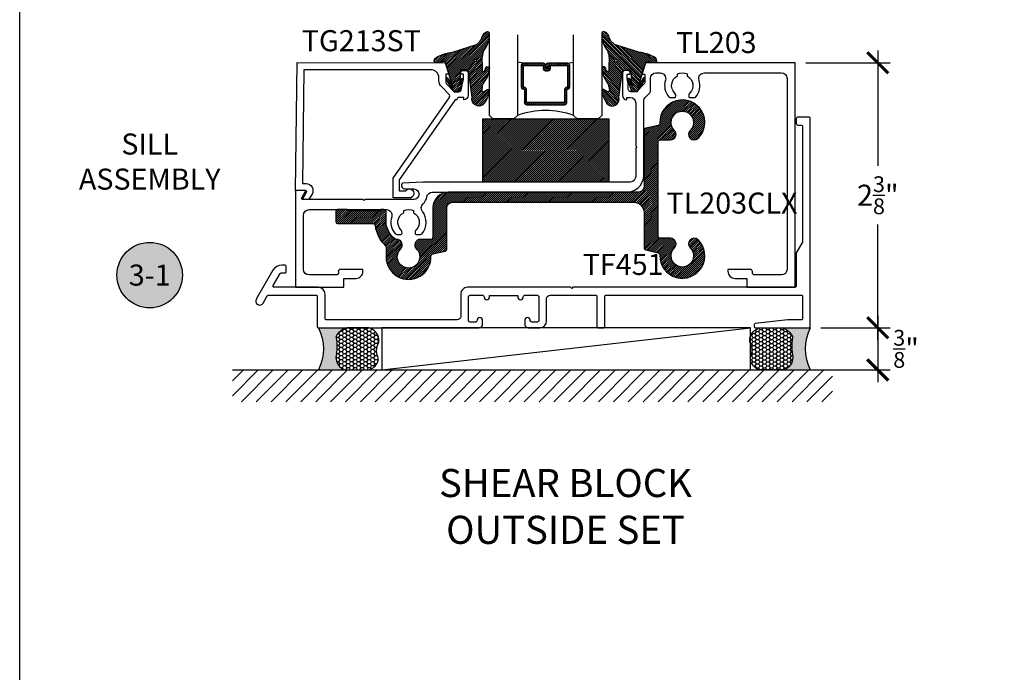
# Model space of a CAD drawing. Units: inches. Extents: x 0 to 184, y -1 to 43.
# Drawn here: x 0 to 9, y 25 to 31 of the extents above; entities that cross this region are included whole.
import ezdxf
from ezdxf.entities.mleader import LeaderData, LeaderLine
from ezdxf.enums import TextEntityAlignment as Align
from ezdxf.math import Vec2, Vec3

# ---------------------------------------------------------------- set-up
doc = ezdxf.new("R2010")
doc.units = ezdxf.units.IN
doc.header["$LTSCALE"] = 0.5
doc.header["$MEASUREMENT"] = 0
for name, color, linetype in [('Arcadia-Dim', 4, 'Continuous'), ('Arcadia-Profile', 6, 'Continuous'), ('Arcadia-Shade', 8, 'Continuous'), ('Arcadia-Symb', 7, 'Continuous'), ('Arcadia-Symb-Text', 3, 'Continuous'), ('Arcadia-Text', 3, 'Continuous'), ('Arcadia-Title', 1, 'Continuous')]:
    doc.layers.add(name, color=color, linetype=linetype)
doc.layers.add('Arcadia-mview', color=6, linetype='Continuous', plot=False)
doc.styles.get("Standard").update_dxf_attribs({"font": 'ARIALN.TTF'})
doc.dimstyles.new('Arcadia-2', dxfattribs={"dimscale": 2, "dimtxt": 0.0938, "dimasz": 0.0938, "dimexe": 0.0546, "dimexo": 0.0469, "dimgap": 0.0469, "dimtad": 0, "dimtih": 1, "dimdec": 4, "dimzin": 3, "dimdsep": 46, "dimlunit": 4, "dimtxsty": 'Standard', "dimblk": 'ARCHTICK', "dimcen": 0.0469, "dimdle": 0.0546, "dimclrd": 256, "dimclre": 256, "dimclrt": 256, "dimadec": 0, "dimazin": 0, "dimtfac": 0.75, "dimtdec": 4, "dimtix": 1, "dimtmove": 2, "dimatfit": 3, "dimfxl": 1, "dimtolj": 1, "dimtzin": 3, "dimlwd": -3, "dimlwe": -3, "dimarcsym": 0})

# ---------------------------------------------------------------- blocks, each defined once
blk = doc.blocks.new('_ArchTick')
at = {"color": 0, "linetype": 'ByBlock', "lineweight": -3, "const_width": 0.15}
blk.add_lwpolyline([(-0.5, -0.5), (0.5, 0.5)], dxfattribs=at)
blk = doc.blocks.new('*D58')
at = {"layer": 'Arcadia-Dim', "lineweight": -3}
for p, q in [((7.644123760296658, 30.7558988059567), (7.644123760296658, 29.72755370329836)), ((7.001798905777819, 30.6466988059567), (7.753323760296657, 30.6466988059567)), ((7.644123760296658, 28.17724184165688), (7.644123760296658, 29.20570322580859)), ((7.136803443177926, 28.28644184165688), (7.753323760296658, 28.28644184165688))]:
    blk.add_line(p, q, dxfattribs=at)
at = {"layer": 'Defpoints', "color": 0, "lineweight": -3}
for p in [(6.907998905777819, 30.6466988059567), (7.043003443177926, 28.28644184165688), (7.644123760296658, 28.28644184165688)]:
    blk.add_point(p, dxfattribs=at)
at = {"layer": 'Arcadia-Dim', "lineweight": -3, "xscale": 0.1876, "yscale": 0.1876, "zscale": 0.1876}
for p, rotation in [((7.644123760296658, 30.6466988059567), 90), ((7.644123760296658, 28.28644184165688), 270)]:
    blk.add_blockref('_ArchTick', p, dxfattribs=dict(at, rotation=rotation))
at = {"layer": 'Arcadia-Dim', "lineweight": -3, "insert": (7.64412376029665, 29.46662846455346), "char_height": 0.1876, "attachment_point": 5}
blk.add_mtext('\\A1;2{\\H0.75x;\\S3/8;}"', dxfattribs=at)
blk = doc.blocks.new('*D59')
at = {"layer": 'Arcadia-Dim', "lineweight": -3}
for p, q in [((7.644122925319131, 28.39564184165688), (7.644122925319131, 27.80224184165688)), ((7.136628061562236, 28.28644184165688), (7.753322925319131, 28.28644184165688)), ((7.136628061562236, 27.91144184165688), (7.753322925319131, 27.91144184165688))]:
    blk.add_line(p, q, dxfattribs=at)
at = {"layer": 'Defpoints', "color": 0, "lineweight": -3}
for p in [(7.042828061562236, 28.28644184165688), (7.042828061562236, 27.91144184165688), (7.644122925319131, 27.91144184165688)]:
    blk.add_point(p, dxfattribs=at)
at = {"layer": 'Arcadia-Dim', "lineweight": -3, "xscale": 0.1876, "yscale": 0.1876, "zscale": 0.1876}
for p, rotation in [((7.644122925319131, 28.28644184165688), 90), ((7.644122925319131, 27.91144184165688), 270)]:
    blk.add_blockref('_ArchTick', p, dxfattribs=dict(at, rotation=rotation))
at = {"layer": 'Arcadia-Dim', "lineweight": -3, "insert": (7.896003035415304, 28.09894184165687), "char_height": 0.1876, "attachment_point": 5}
blk.add_mtext('\\A1;{\\H0.75x;\\S3/8;}"', dxfattribs=at)
blk = doc.blocks.new('VTL-TG')
at = {"layer": 'Arcadia-Shade', "lineweight": -3}
h = blk.add_hatch(dxfattribs=at)
h.set_pattern_fill('ANSI31', color=256, scale=0.1, angle=-90.00000000000001, style=0)
h.set_pattern_definition([(315, (0.1151698206901415, -0.2306933476544941), (0.0088388347648318, 0.0088388347648318), [])])
edge = h.paths.add_edge_path()
edge.add_arc((-0.2923274732261774, -0.104363404294323), 0.3749999924999913, 5.900036003472746, 28.33572775322559)
edge.add_arc((0.0035061222153892, 0.0578090928589624), 0.0377115267762055, 24.79707676213061, 114.6484952641618)
edge.add_line((-0.012221478411675, 0.0920844751370353), (0, 0))
edge.add_line((0, 0), (-0.2308358352395743, -0.0709212707546243))
edge.add_line((-0.2308358352395743, -0.0709212707546243), (-0.1481243601467454, -0.0255531237843858))
edge.add_arc((-0.1537214807516741, -0.0172662524245847), 0.0099999998000005, 304.0358879206306, 484.0358879206305)
edge.add_line((-0.1593186013566028, -0.0089793810647835), (-0.2669589799935891, -0.0774856572401744))
edge.add_line((-0.2669589799935891, -0.0774856572401744), (-0.2694403582127904, -0.1302442589252448))
edge.add_line((-0.2694403582127904, -0.1302442589252448), (-0.1655987389315179, -0.1618025646859842))
edge.add_arc((-0.1607214806116684, -0.1530725963423155), 0.0099999998, 240.8087829647301, 420.80878296473)
edge.add_line((-0.1558442222918188, -0.1443426279986468), (-0.2118154999193251, -0.1296407060281979))
edge.add_line((-0.2118154999193251, -0.1296407060281979), (-0.0857214821116692, -0.1369657515246025))
edge.add_arc((-0.0857214821116715, -0.1469657513245957), 0.0099999997999932, 8.697043085703626e-12, 89.99999999998681, ccw=False)
edge.add_line((-0.0757214823116783, -0.1469657513245941), (-0.0757214823116721, -0.1871705995618403))
edge.add_arc((-0.1007214818116773, -0.1871705995618442), 0.0249999995000052, -89.99999999999483, 8.810729923425242e-12, ccw=False)
edge.add_line((-0.1007214818116751, -0.2121705990618494), (-0.3187214774516747, -0.2417262781435595))
edge.add_arc((-0.335654242412748, -0.3016192885523247), 0.0622405914580783, 74.21350685869737, 232.7827007054164)
edge.add_arc((-0.2018809138340821, -0.0813021351422396), 0.3197200125102316, 237.5778487961123, 258.0066151967483)
edge.add_arc((-0.2627214785716682, -0.3834283136361063), 0.0119999997600002, 242.19883198823, 385.4218481565727)
edge.add_line((-0.251883418812341, -0.3782769589702676), (-0.2694291492714885, -0.3485177464925536))
edge.add_arc((-0.2558815745723324, -0.3420785531602569), 0.014999999699997, 89.99999999996987, 205.4218481565719, ccw=False)
edge.add_line((-0.2558815745723245, -0.32707855346026), (-0.2223247756039654, -0.3308966925185359))
edge.add_spline(control_points=[(-0.2223247756039655, -0.3308966925185359), (-0.2169634362473459, -0.3320210251637558), (-0.2060788156691882, -0.3343036514690178), (-0.1946665575581336, -0.3441097214655672), (-0.1840836120993017, -0.3476291389559014), (-0.1797845967212609, -0.3509667751226133), (-0.1784071848953488, -0.3520361594170041)], knot_values=[0, 0, 0, 0, 0.0161826350470629, 0.0328540744626805, 0.0439031438445063, 0.049112310167145, 0.049112310167145, 0.049112310167145, 0.049112310167145], degree=3, periodic=0)
edge.add_spline(control_points=[(-0.1784071848953488, -0.3520361594170041), (-0.1775061583699725, -0.3530500299003194), (-0.175319399670719, -0.3555106567929409), (-0.1680213307330359, -0.3585675795560665), (-0.1585547351231258, -0.3686109981850389), (-0.140220168955785, -0.3735188755963557), (-0.1235493804579699, -0.3813682920538626), (-0.1079794261353716, -0.3868543830886812), (-0.093763004473232, -0.389503683452269), (-0.0809578704075934, -0.3935900060106476), (-0.0695821468429502, -0.3937940371141609), (-0.0619124897488455, -0.3958452123723515), (-0.0567408168381314, -0.3941088684919955), (-0.0527014671253233, -0.3935364869071375), (-0.0495856718076597, -0.3899093251251507), (-0.0473846675077273, -0.38480525434265), (-0.0480016114355613, -0.378777735855004), (-0.0484766250450577, -0.3722318824703501), (-0.0511989817646762, -0.3658614879897454), (-0.059346849015517, -0.3595498389395788), (-0.0721480983329936, -0.3592887870226689), (-0.0840839506478131, -0.3550008925644135), (-0.089207470499487, -0.3500856763572569), (-0.090819952881816, -0.3485387516319065)], knot_values=[0, 0, 0, 0, 0.0040272999548208, 0.0097741109308957, 0.0232275682691745, 0.0443369731125743, 0.064998822872509, 0.0788248481284042, 0.0936217451027797, 0.1084182932837858, 0.1186833940508138, 0.1278809307950865, 0.1311193876515022, 0.134931407420087, 0.1397425477770804, 0.1445521896321793, 0.1513529462243924, 0.1574198668647111, 0.164326681046799, 0.1713980586650079, 0.1869831792333736, 0.2015016848045828, 0.2081694673776034, 0.2081694673776034, 0.2081694673776034, 0.2081694673776034], degree=3, periodic=0)
edge.add_arc((-0.0773443890648134, -0.3445531253301599), 0.0140526167386381, 80.49701126206958, 196.4764753952485, ccw=False)
edge.add_line((-0.0750243153411532, -0.3306933527808056), (-0.0153827960218536, -0.3306933527808056))
edge.add_arc((0.0149622247702651, -0.5486493753559273), 0.2200582833333957, 67.05907318390189, 97.926079255518, ccw=False)
edge.add_spline(control_points=[(0.1007369518958682, -0.3459961142171792), (0.1120647515419373, -0.354054821303246), (0.1400021894244294, -0.3739297869333379), (0.1869152983147012, -0.3920398048133158), (0.2270816371722654, -0.3956811519999916), (0.2728235450467547, -0.3922928145757798), (0.2580353028647302, -0.3552576090148668), (0.2327745686973064, -0.3301675784507745), (0.183864217133236, -0.3242707726322072), (0.1612040137623465, -0.2950555313590374), (0.1500761505742076, -0.2807086518286468)], knot_values=[0, 0, 0, 0, 0.0418775186723554, 0.1032813620593853, 0.1430736775611777, 0.1751552553149799, 0.2052026810565731, 0.2310444719205224, 0.2856884274486528, 0.3384158402321654, 0.3384158402321654, 0.3384158402321654, 0.3384158402321654], degree=3, periodic=0)
edge.add_line((0.1500761505742076, -0.2807086518286468), (0.0806860515101528, -0.0658159693761243))
h.paths.add_polyline_path([(0.0183891943982493, -0.2690625019481914, -1), (-0.0054282572688713, -0.2690625019481914, -1)], flags=16)
at = {"layer": 'Arcadia-Profile'}
for points in [[(-0.2223247756039655, -0.3308966925185359), (-0.2223247756039655, -0.3308966925185359), (-0.2558815745723244, -0.32707855346026, 0.5510158763117275), (-0.2694291492714882, -0.3485177464925542), (-0.2518834188123407, -0.3782769589702681, -0.7213754227006982), (-0.2683183345357563, -0.3940431710330409, -0.0893741406458745), (-0.3732998158145367, -0.3511844177088392, -0.8285161944652658), (-0.3187214774516747, -0.2417262781435595), (-0.1007214818116751, -0.2121705990618494, 0.4142135623730228), (-0.0757214823116721, -0.1871705995618481), (-0.0757214823116783, -0.1469657513246005, 0.4142135623731717), (-0.0857214821116693, -0.1369657515246025), (-0.2118154999193251, -0.1296407060281979), (-0.1558442222918188, -0.1443426279986468, -0.9999999999997953), (-0.1655987389315179, -0.1618025646859842), (-0.2694403582127904, -0.1302442589252448), (-0.2669589799935891, -0.0774856572401744), (-0.1593186013566026, -0.0089793810647834, -1), (-0.1481243601467453, -0.0255531237843858), (-0.2308358352395743, -0.0709212707546243), (0, 0), (-0.012221478411675, 0.0920844751370353, -0.4134542248371666), (0.0377406039048144, 0.0736255246704956, -0.0982080915500936), (0.0806860515101527, -0.0658159693761237), (0.1500761505742076, -0.2807086518286468)], [(-0.2223247756039655, -0.3308966925185359), (-0.2223247756039655, -0.3308966925185359), (-0.2558815745723244, -0.32707855346026, 0.5510158763117275), (-0.2694291492714882, -0.3485177464925542), (-0.2518834188123407, -0.3782769589702681, -0.7213754227006982), (-0.2683183345357563, -0.3940431710330409, -0.0893741406458745), (-0.3732998158145367, -0.3511844177088392, -0.8285161944652658), (-0.3187214774516747, -0.2417262781435595), (-0.1007214818116751, -0.2121705990618494, 0.4142135623730228), (-0.0757214823116721, -0.1871705995618481), (-0.0757214823116783, -0.1469657513246005, 0.4142135623731717), (-0.0857214821116693, -0.1369657515246025), (-0.2118154999193251, -0.1296407060281979), (-0.1558442222918188, -0.1443426279986468, -0.9999999999997953), (-0.1655987389315179, -0.1618025646859842), (-0.2694403582127904, -0.1302442589252448), (-0.2669589799935891, -0.0774856572401744), (-0.1593186013566026, -0.0089793810647834, -1), (-0.1481243601467453, -0.0255531237843858), (-0.2308358352395743, -0.0709212707546243), (0, 0), (-0.012221478411675, 0.0920844751370353, -0.4134542248371666), (0.0377406039048144, 0.0736255246704956, -0.0982080915500936), (0.0806860515101527, -0.0658159693761237), (0.1500761505742076, -0.2807086518286468)], [(0.1007369518958622, -0.3459961142171772, 0.1355030302140701), (-0.0153827960218537, -0.3306933527808056), (-0.0750243153411532, -0.3306933527808056, 0.5541919208630475), (-0.0908199528818075, -0.3485387516319061)], [(0.1007369518958622, -0.3459961142171772, 0.1355030302140701), (-0.0153827960218537, -0.3306933527808056), (-0.0750243153411532, -0.3306933527808056, 0.5541919208630475), (-0.0908199528818075, -0.3485387516319061)]]:
    blk.add_lwpolyline(points, format="xyb", dxfattribs=at)
blk.add_circle((0.006480468564689, -0.2690625019481914), 0.0119087258335603, dxfattribs=at)
blk.add_circle((0.006480468564689, -0.2690625019481914), 0.0119087258335603, dxfattribs=at)
for points, knots in [([(-0.2223247756039655, -0.3308966925185359), (-0.2169634362473459, -0.3320210251637558), (-0.2060788156691882, -0.3343036514690178), (-0.1946665575581336, -0.3441097214655672), (-0.1840836120993017, -0.3476291389559014), (-0.1797845967212609, -0.3509667751226133), (-0.1784071848953488, -0.3520361594170041)], [0, 0, 0, 0, 0.0161826350470629, 0.0328540744626805, 0.0439031438445063, 0.049112310167145, 0.049112310167145, 0.049112310167145, 0.049112310167145]), ([(-0.090819952881816, -0.3485387516319065), (-0.089207470499487, -0.3500856763572569), (-0.0840839506478131, -0.3550008925644137), (-0.0721480983329936, -0.3592887870226689), (-0.059346849015517, -0.3595498389395787), (-0.0511989817646762, -0.3658614879897456), (-0.0484766250450577, -0.37223188247035), (-0.0480016114355613, -0.378777735855004), (-0.0473846675077273, -0.3848052543426501), (-0.0495856718076597, -0.3899093251251506), (-0.0527014671253233, -0.3935364869071376), (-0.0567408168381314, -0.3941088684919956), (-0.0619124897488455, -0.3958452123723515), (-0.0695821468429501, -0.3937940371141608), (-0.0809578704075934, -0.3935900060106476), (-0.093763004473232, -0.3895036834522689), (-0.1079794261353716, -0.3868543830886812), (-0.1235493804579699, -0.3813682920538625), (-0.140220168955785, -0.3735188755963558), (-0.1585547351231258, -0.3686109981850388), (-0.1680213307330359, -0.3585675795560665), (-0.175319399670719, -0.3555106567929408), (-0.1775061583699725, -0.3530500299003194), (-0.1784071848953488, -0.3520361594170041)], [0, 0, 0, 0, 0.0066677825730205, 0.0211862881442298, 0.0367714087125955, 0.0438427863308044, 0.0507496005128923, 0.056816521153211, 0.0636172777454241, 0.068426919600523, 0.0732380599575163, 0.0770500797261011, 0.0802885365825169, 0.0894860733267896, 0.0997511740938176, 0.1145477222748237, 0.1293446192491992, 0.1431706445050944, 0.1638324942650291, 0.1849418991084289, 0.1983953564467078, 0.2041421674227827, 0.2081694673776035, 0.2081694673776035, 0.2081694673776035, 0.2081694673776035]), ([(0.1500761505742076, -0.2807086518286468), (0.1612040137623465, -0.2950555313590374), (0.183864217133236, -0.3242707726322072), (0.2327745686973063, -0.3301675784507744), (0.2580353028647302, -0.3552576090148669), (0.2728235450467546, -0.3922928145757796), (0.2270816371722655, -0.3956811519999918), (0.1869152983147012, -0.3920398048133158), (0.1400021894244295, -0.3739297869333378), (0.1120647515419373, -0.354054821303246), (0.1007369518958682, -0.3459961142171792)], [0, 0, 0, 0, 0.0527274127835126, 0.107371368311643, 0.1332131591755923, 0.1632605849171855, 0.1953421626709877, 0.2351344781727801, 0.2965383215598101, 0.3384158402321654, 0.3384158402321654, 0.3384158402321654, 0.3384158402321654])]:
    blk.add_open_spline(points, degree=3, knots=knots, dxfattribs=at)
blk = doc.blocks.new('*U165')
at = {"layer": 'Arcadia-Shade', "lineweight": -3}
h = blk.add_hatch(dxfattribs=at)
h.set_pattern_fill('ANSI31', color=256, scale=0.1, style=0)
h.set_pattern_definition([(45, (-12.49009116438055, -10.79353366436353), (-0.0088388347648318, 0.0088388347648318), [])])
edge = h.paths.add_edge_path()
edge.add_line((0.4990116755820751, 0.4285564927512802), (0.5229934129158452, 0.4285564927512838))
edge.add_arc((0.5229934129158464, 0.4482414927513224), 0.0196850000000387, 269.9999999999964, 359.9999999999984)
edge.add_line((0.5426784129158851, 0.4482414927513219), (0.5426784129158851, 0.4732180318310384))
edge.add_line((0.5426784129158851, 0.4732180318310384), (0.5229934129158452, 0.4732180318310384))
edge.add_line((0.5229934129158452, 0.4732180318310384), (0.5229934129158452, 0.4482414927513219))
edge.add_line((0.5229934129158452, 0.4482414927513219), (0.4990116755820751, 0.4482414927513219))
edge.add_line((0.4990116755820751, 0.4482414927513219), (0.4990116755820751, 0.4763228331426533))
edge.add_arc((0.47932667558206, 0.476322833142687), 0.0196850000000151, 359.9999999999018, 449.9999999999017)
edge.add_line((0.4793266755820938, 0.4960078331427021), (0.3036411249999347, 0.4960078331426985))
edge.add_arc((0.3036411249999347, 0.4763228331426604), 0.0196850000000382, 90, 180)
edge.add_line((0.2839561249998965, 0.4763228331426604), (0.2839561249998965, 0.2858323436881278))
edge.add_arc((0.3036411249999145, 0.2858323436881261), 0.019685000000018, 179.999999999995, 245.4529343159603)
edge.add_line((0.2954631769583571, 0.2679264678137017), (0.3114070047096007, 0.2606446238063391))
edge.add_line((0.3114070047096007, 0.2606446238063391), (0.3114070047096007, 0.1457257251104203))
edge.add_arc((0.3310920047095802, 0.145725725110422), 0.0196849999999795, 180.0000000000052, 270.0000000000052)
edge.add_line((0.331092004709582, 0.1260407251104425), (0.668905995290265, 0.126040725110439))
edge.add_arc((0.668905995290266, 0.1457257251104211), 0.0196849999999822, 269.9999999999974, 359.9999999999974)
edge.add_line((0.6885909952902481, 0.1457257251104203), (0.6885909952902481, 0.2606446238063391))
edge.add_line((0.6885909952902481, 0.2606446238063391), (0.7045348230414366, 0.2679264678137088))
edge.add_arc((0.6963568749998893, 0.2858323436881248), 0.0196850000000061, 294.547065684023, 359.9999999999882)
edge.add_line((0.7160418749998954, 0.2858323436881207), (0.7160418749998936, 0.4763228331426604))
edge.add_arc((0.696356874999912, 0.47632283314266), 0.0196849999999816, 9.694e-13, 89.99999999999903)
edge.add_line((0.6963568749999123, 0.4960078331426417), (0.5206721869999261, 0.4960078331426985))
edge.add_arc((0.5206721869999243, 0.4763228331426586), 0.0196850000000399, 89.99999999999484, 179.9999999999948)
edge.add_line((0.5009871869998844, 0.4763228331426604), (0.5009871869998844, 0.4521573060815705))
edge.add_line((0.5009871869998844, 0.4521573060815705), (0.5206721869999261, 0.4521573060815705))
edge.add_line((0.5206721869999261, 0.4521573060815705), (0.5206721869999261, 0.4763228331426604))
edge.add_line((0.5206721869999261, 0.4763228331426604), (0.6963568749999123, 0.4763228331426604))
edge.add_line((0.6963568749999123, 0.4763228331426604), (0.6963568749999123, 0.2858323436881207))
edge.add_line((0.6963568749999123, 0.2858323436881207), (0.6804130472487256, 0.2785504996807049))
edge.add_arc((0.6885909952902385, 0.260644623806309), 0.0196849999999735, 114.5470656839565, 179.9999999999124)
edge.add_line((0.668905995290265, 0.2606446238063391), (0.668905995290265, 0.1457257251104203))
edge.add_line((0.668905995290265, 0.1457257251104203), (0.331092004709582, 0.1457257251104203))
edge.add_line((0.331092004709582, 0.1457257251104203), (0.331092004709582, 0.2606446238063391))
edge.add_arc((0.311407004709616, 0.2606446238063067), 0.019684999999966, 9.43583e-11, 65.45293431605755)
edge.add_line((0.3195849527511214, 0.2785504996806978), (0.3036411249999347, 0.2858323436881207))
edge.add_line((0.3036411249999347, 0.2858323436881207), (0.3036411249999347, 0.4763228331426604))
edge.add_line((0.3036411249999347, 0.4763228331426604), (0.4793266755820938, 0.4763228331426604))
edge.add_line((0.4793266755820938, 0.4763228331426604), (0.4793266755820938, 0.4482414927513219))
edge.add_arc((0.4990116755821053, 0.4482414927512917), 0.0196850000000115, 179.9999999999121, 269.9999999999121)
at = {"layer": 'Arcadia-Profile'}
for p, q in [((0, 0.03125), (1.8e-15, 0.75)), ((0.25, 0.75), (0.25, 0.03125)), ((0.75, 0.03125), (0.75, 0.75)), ((1, 0.75), (1, 0.03125)), ((0.3036416249999334, 0.4960078331427021), (0.2499999999999218, 0.5053829846366896)), ((0.6963568749999123, 0.4960078331427021), (0.7499984999999257, 0.5053829846366896)), ((0.7080088700575029, 0.2699663348586228), (0.7122228838293801, 0.2741803486304981)), ((0.03125, 0), (0, 0.03125)), ((0.03125, 0), (0, 0.03125)), ((0.03125, 0), (0, 0.03125)), ((0.03125, 0), (0, 0.03125)), ((0.03125, 0), (0, 0.03125)), ((0.21875, 0), (0.03125, 0)), ((0.21875, 0), (0.03125, 0)), ((0.25, 0.03125), (0.21875, 0)), ((0.25, 0.03125), (0.21875, 0)), ((0.78125, 0), (0.75, 0.03125)), ((0.96875, 0), (0.78125, 0)), ((1, 0.03125), (0.96875, 0))]:
    blk.add_line(p, q, dxfattribs=at)
blk.add_lwpolyline([(0.4990116755820751, 0.4285564927512802), (0.5229934129158452, 0.4285564927512838, 0.4142135623731049), (0.5426784129158851, 0.4482414927513219), (0.5426784129158851, 0.4732180318310384), (0.5229934129158452, 0.4732180318310384), (0.5229934129158452, 0.4482414927513219), (0.4990116755820751, 0.4482414927513219), (0.4990116755820751, 0.4763228331426533, 0.4142135623730951), (0.4793266755820938, 0.4960078331427021), (0.3036411249999347, 0.4960078331426985, 0.4142135623730951), (0.2839561249998965, 0.4763228331426604), (0.2839561249998965, 0.2858323436881278, 0.2936188569408289), (0.2954631769583571, 0.2679264678137017), (0.3114070047096007, 0.2606446238063391), (0.3114070047096007, 0.1457257251104203, 0.4142135623730951), (0.331092004709582, 0.1260407251104425), (0.668905995290265, 0.126040725110439, 0.4142135623730951), (0.6885909952902481, 0.1457257251104203), (0.6885909952902481, 0.2606446238063391), (0.7045348230414366, 0.2679264678137088, 0.2936188569408282), (0.7160418749998954, 0.2858323436881207), (0.7160418749998936, 0.4763228331426604, 0.4142135623730852), (0.6963568749999123, 0.4960078331426417), (0.5206721869999261, 0.4960078331426985, 0.4142135623730951), (0.5009871869998844, 0.4763228331426604), (0.5009871869998844, 0.4521573060815705), (0.5206721869999261, 0.4521573060815705), (0.5206721869999261, 0.4763228331426604), (0.6963568749999123, 0.4763228331426604), (0.6963568749999123, 0.2858323436881207), (0.6804130472487256, 0.2785504996807049, 0.2936188569407848), (0.668905995290265, 0.2606446238063391), (0.668905995290265, 0.1457257251104203), (0.331092004709582, 0.1457257251104203), (0.331092004709582, 0.2606446238063391, 0.2936188569408189), (0.3195849527511214, 0.2785504996806978), (0.3036411249999347, 0.2858323436881207), (0.3036411249999347, 0.4763228331426604), (0.4793266755820938, 0.4763228331426604), (0.4793266755820938, 0.4482414927513219, 0.4142135623730946)], format="xyb", close=True, dxfattribs=at)
blk.add_arc((0.4999992499998971, -0.6625220109668888), 0.7374409998105559, 70.18348207574029, 109.8165179242613, dxfattribs=at)
blk = doc.blocks.new('Keynote')
at = {"layer": 'Arcadia-Symb', "lineweight": -3}
h = blk.add_hatch(color=8, dxfattribs=at)
h.dxf.hatch_style = 1
edge = h.paths.add_edge_path()
edge.add_arc((0, 0), 0.1458, 0, 360)
at = {"layer": 'Defpoints', "lineweight": -3}
blk.add_circle((0, 0), 0.1458, dxfattribs=at)
at = {"layer": 'Arcadia-Symb-Text'}
blk.add_attdef('KEYNOTE_BUBBLE', text='', height=0.09375, dxfattribs=at).set_placement((0, 0), align=Align.MIDDLE_CENTER)
blk = doc.blocks.new('*U194')
at = {"layer": 'Arcadia-Profile'}
h = blk.add_hatch(color=256, dxfattribs=at)
edge = h.paths.add_edge_path()
edge.add_line((-2e-16, 0.3750000000000013), (-0.2561978488290509, 0.3750000000000013))
edge.add_arc((-0.29687777996701, 0.2172425456151554), 0.1629179892196556, 35.125767951114085, 75.54049043261011, ccw=False)
edge.add_arc((-0.1891877120709747, 0.2930007706583726), 0.0312499999999845, -9.589877105315225, 35.125767951116984, ccw=False)
edge.add_arc((0.3231379503014351, 0.2064404742972084), 0.4883366330377227, 170.4101228946807, 190.9855794753516)
edge.add_arc((-0.2710315728123671, 0.1106123631241158), 0.1148149856163851, -74.4499340415818, 1.3823096407654134, ccw=False)
edge.add_line((-0.2402519359356223, 3.382e-13), (-4.479e-13, 3.382e-13))
edge.add_arc((0.3731777901716714, 0.1874999999997242), 0.4176337068263482, 153.3231490947053, 206.6768509051579, ccw=False)
at = {"layer": 'Arcadia-Shade', "lineweight": -3}
h = blk.add_hatch(dxfattribs=at)
h.set_pattern_fill('HONEY', color=256, scale=0.1666666666666666)
h.set_pattern_definition([(0, (0, 0), (0.03125, 0.0180421959121758), [0.0208333333333333, -0.0416666666666667]), (119.9999999999999, (0, 0), (-0.03125, 0.0180421959121758), [0.0208333333333333, -0.0416666666666667]), (60, (0, 0), (0, 0.0360843918243516), [-0.0416666666666667, 0.0208333333333333])])
h.paths.add_polyline_path([(-0.1583744156327502, 0.2877946912689347, 0.1976228614784518), (-0.1636286172469866, 0.3109811814372568, 0.178193408127522), (-0.2561978488290508, 0.3750000000000013), (-0.4310222997765624, 0.3750000000000013, 0.054911414554921), (-0.4521751557562681, 0.3726699076703238, 0.359235799286275), (-0.5389983184704743, 0.2585863400617531, 0.1072170252175641), (-0.5323692901014043, 0.2329292479401069, -0.2200532177358036), (-0.528610347021655, 0.1199428811052637, 0.1971983639969386), (-0.5291107394218538, 0.0724912902839391, 0.2294187004830088), (-0.4498642031786139, -2.9e-15), (-0.2402519359368232, -2.9e-15, 0.3435090603726155), (-0.1562500000000305, 0.1133821040536938, -0.0900193469024174)])
at = {"layer": 'Arcadia-Profile'}
blk.add_lwpolyline([(-0.5323692901014044, 0.2329292479401072, -0.1073450320601699), (-0.5389995510678091, 0.2586179536280531, -0.3204104769671941), (-0.4671145600080556, 0.3680490913405169, -0.0954169236934258), (-0.4310222997766036, 0.3750000000000013), (-0.2561978488290509, 0.3750000000000013, -0.1781934081275193), (-0.1636286172469876, 0.3109811814372582, -0.1976228614784485), (-0.1583744156327498, 0.2877946912689368, 0.0900193469024188), (-0.1562500000000304, 0.1133821040536933, -0.3435090603726143), (-0.2402519359368231, -2.9e-15), (-0.4498642031786138, -2.9e-15, -0.2294187004830065), (-0.5291107394218533, 0.072491290283938, -0.1971983639969396), (-0.5286103470216554, 0.1199428811052629, 0.2200532177358061)], format="xyb", close=True, dxfattribs=at)
blk.add_arc((0.3731777901704909, 0.1874999999999977), 0.4176337068251678, 153.3231490946661, 206.6768509053331, dxfattribs=at)
blk = doc.blocks.new('*U187')
at = {"layer": 'Arcadia-Shade', "lineweight": -3}
h = blk.add_hatch(dxfattribs=at)
h.set_pattern_fill('ANSI31', color=256, scale=0.1, style=0)
h.set_pattern_definition([(45, (-122.8527899938267, -543.0520791220364), (-0.0088388347648318, 0.0088388347648318), [])])
h.paths.add_polyline_path([(0, 0.5625), (1.124999499999972, 0.5625), (1.124999499999972, 0), (0, 0)])
at = {"layer": 'Arcadia-Profile', "lineweight": -3}
blk.add_lwpolyline([(0, 0.5625), (1.124999499999972, 0.5625), (1.124999499999972, 0), (0, 0)], close=True, dxfattribs=at)

msp = doc.modelspace()

# ---------------------------------------------------------------- hatches: boundary and pattern name
at = {"layer": 'Arcadia-Shade'}
h = msp.add_hatch(dxfattribs=at)
h.set_pattern_fill('ANSI31', color=256, scale=0.1, style=0)
h.set_pattern_definition([(45, (-3.543409691798984, -41.89588011435655), (-0.0088388347648318, 0.0088388347648318), [])])
edge = h.paths.add_edge_path()
edge.add_line((3.805206563334351, 28.9891265443582), (3.80520656333438, 29.35419880595667))
edge.add_arc((3.855206563334363, 29.35419880595667), 0.05, 90, 180, ccw=False)
edge.add_line((3.855206563334363, 29.40419880595666), (5.471639900017279, 29.40419880595666))
edge.add_arc((5.471639900017279, 29.31419880595668), 0.0899999999999999, 0, 90, ccw=False)
edge.add_line((5.561639900017283, 29.31419880595668), (5.561639900017283, 28.99911593775652))
edge.add_arc((5.581639900017265, 28.99911593775652), 0.0199999999999958, 180, 256.9480742225422)
edge.add_line((5.577123219820535, 28.97963262181695), (5.687526485976306, 28.95403860858802))
edge.add_arc((5.683009805779576, 28.93455529264846), 0.0199999999999946, -1.7973719578988039, 76.94807422254217, ccw=False)
edge.add_arc((5.9029065633339, 28.92765485481188), 0.2000050000005728, 178.2026280420824, 405.711610169822)
edge.add_arc((6.008997908606275, 29.03372120794386), 0.0500340066475769, 47.86593595017787, 227.4324876296757)
edge.add_arc((5.902939900017273, 28.9276881993549), 0.1000049999999928, -223.77313358394076, 43.773133583940876, ccw=False)
edge.add_arc((5.79688189142827, 29.03372120794389), 0.0500340066475748, 312.5675123703023, 450)
edge.add_line((5.79688189142827, 29.08375521459145), (5.706639900017265, 29.08375521459145))
edge.add_arc((5.706639900017265, 29.10375521459143), 0.0199999999999996, 179.9999999999593, 270, ccw=False)
edge.add_line((5.686639900017283, 29.10375521459146), (5.686639900017283, 29.93962118411834))
edge.add_arc((5.706639900017265, 29.93962118411834), 0.0200000000000085, 90, 180, ccw=False)
edge.add_line((5.706639900017265, 29.95962118411835), (5.79688189142827, 29.95962118411832))
edge.add_arc((5.79688189142827, 30.00965519076591), 0.0500340066475758, 270, 407.4324876296866)
edge.add_arc((5.902939900017273, 30.11568819935489), 0.1000049999999953, -43.77313358394679, 223.7731335839468, ccw=False)
edge.add_arc((6.008997908606275, 30.00965519076594), 0.0500340066475765, 132.5675123703353, 312.1340640498221)
edge.add_arc((5.9029065633339, 30.11572154389792), 0.2000050000005725, 314.2883898301779, 541.7973719579176)
edge.add_arc((5.683009805779576, 30.10882110606131), 0.0199999999999955, -76.94807422254212, 1.7973719578989176, ccw=False)
edge.add_line((5.687526485976306, 30.08933779012178), (5.577123219820535, 30.06374377689285))
edge.add_arc((5.581639900017265, 30.04426046095328), 0.0200000000000097, 103.0519257774486, 180)
edge.add_line((5.561639900017283, 30.04426046095328), (5.561639900017254, 29.54419880595667))
edge.add_arc((5.511639900017271, 29.54419880595667), 0.0500000000000003, -90, 0, ccw=False)
edge.add_line((5.511639900017271, 29.49419880595666), (3.820206563334366, 29.49419880595666))
edge.add_arc((3.820206563334366, 29.35419880595667), 0.1400000000000112, 90, 180)
edge.add_line((3.680206563334351, 29.35419880595667), (3.680206563334351, 29.09376582119314))
edge.add_arc((3.660206563334341, 29.09376582119314), 0.0199999999999996, -90, 0, ccw=False)
edge.add_line((3.660206563334341, 29.07376582119314), (3.569997908606197, 29.07376582119317))
edge.add_arc((3.569997908606197, 29.02373181454557), 0.05003400664757, 90, 227.4324876297217)
edge.add_arc((3.463939900017194, 28.91769880595696), 0.1000049999997522, -223.773133583794, 43.77313358378268, ccw=False)
edge.add_arc((3.35788189142822, 29.02373181454557), 0.0500340066475717, 312.5675123702783, 453.855409420127)
edge.add_arc((3.353172887466442, 29.09360732791613), 0.0199999999999949, 231.833368263175, 273.85540942014154, ccw=False)
edge.add_arc((3.465639900017222, 29.23669880595695), 0.2019999999999998, 180, 231.8333682632083, ccw=False)
edge.add_line((3.263639900017224, 29.23669880595695), (3.263639900017224, 29.31869880595694))
edge.add_arc((3.243639900017214, 29.31869880595694), 0.0199999999999978, 0, 90)
edge.add_line((3.243639900017214, 29.33869880595695), (3.217194558838414, 29.33869880595695))
edge.add_line((3.217194558838414, 29.33869880595695), (3.207194558838423, 29.32869880595696))
edge.add_line((3.207194558838423, 29.32869880595696), (2.927194558838394, 29.32869880595696))
edge.add_line((2.927194558838394, 29.32869880595696), (2.917194558838403, 29.33869880595695))
edge.add_line((2.917194558838403, 29.33869880595695), (2.832194558838423, 29.33869880595695))
edge.add_arc((2.832194558838395, 29.32369880595697), 0.0150000000000077, 89.99999999989144, 180)
edge.add_line((2.81719455883838, 29.32369880595697), (2.817194558838409, 29.22869880595697))
edge.add_arc((2.832194558838423, 29.22869880595697), 0.0150000000000077, 180, 270)
edge.add_line((2.832194558838423, 29.21369880595695), (3.146523933635094, 29.21369880595695))
edge.add_arc((3.146523933635094, 29.19369880595694), 0.0200000000000025, 7.674225180673204, 90, ccw=False)
edge.add_arc((3.465639900017222, 29.23669880595695), 0.3020000000000067, 187.6742251806358, 226.4877760938183)
edge.add_arc((3.243939900017224, 29.00317555229684), 0.0200000000000048, 4.069988790433854e-11, 46.4877760938478, ccw=False)
edge.add_line((3.263939900017206, 29.00317555229684), (3.263939900017206, 28.91769880595696))
edge.add_arc((3.463939900017194, 28.91769880595696), 0.2000000000000001, 180, 361.7884870698913)
edge.add_arc((3.68383272741751, 28.92456498815004), 0.0200000000000094, 103.05192577745783, 181.7884870698909, ccw=False)
edge.add_line((3.67931604722078, 28.94404830408958), (3.789723243531071, 28.96964322841864))
edge.add_arc((3.785206563334341, 28.9891265443582), 0.0199999999999994, 283.0519257774578, 360)
h = msp.add_hatch(dxfattribs=at)
h.set_pattern_fill('ANSI31', color=256, scale=0.75, angle=-1.27e-14, style=0)
h.set_pattern_definition([(44.99999999999999, (-121.3541682647223, -89.8670539961753), (-0.0662912607362388, 0.0662912607362389), [])])
h.paths.add_polyline_path([(7.239575913706431, 27.62805139670728), (1.894572731995864, 27.62805139670728), (1.894572731995893, 27.91109888564266), (7.239575913706431, 27.91109888564266)])

# ---------------------------------------------------------------- linework, layer by layer
at = {"layer": 'Arcadia-mview', "lineweight": -3}
msp.add_lwpolyline([(0, 37.31832558586399), (32, 37.31832558586399), (32, 0), (0, 0)], close=True, dxfattribs=at)
at = {"layer": 'Arcadia-Profile'}
msp.add_line((3.226544119059795, 27.91144184167514), (6.509583684727076, 28.28644184165687), dxfattribs=at)
for points in [[(5.420389779624523, 30.45795470968093, 0.0541021154596065), (5.419807783879733, 30.46331764434329), (5.410389779624537, 30.50619880595669), (5.410389779624537, 30.5441988059567), (5.439389779624534, 30.5441988059567), (5.439389779624532, 30.5561988059567, 0.4142135623726789), (5.419389779624552, 30.57619880595671), (5.390389779624527, 30.5761988059567, 0.4142135623726789), (5.370389779624545, 30.5561988059567), (5.370389779624545, 30.35420380595669, 0.4142135623730951), (5.408394779624543, 30.31619880595669), (5.408394779624543, 30.33819880595671), (5.438065462655529, 30.3381988059567, -0.4142135623730951), (5.488065462655541, 30.2881988059567), (5.488065462655541, 29.9066988910849), (5.498065462655532, 29.89669889108488), (5.488065462655541, 29.88669889108489), (5.488065462655502, 29.63419880595666, -0.4142135623730118), (5.438065462655501, 29.58419880595669), (3.590469874619898, 29.58419880595672), (3.410766616694886, 29.57561911617382, 0.6681786379192989), (3.432686926911671, 29.52269880595704), (3.510686926911645, 29.52269880595704, -0.9999999999999998), (3.510686926911645, 29.42869880595704), (3.076611106787382, 29.4286988059571), (3.066611106787391, 29.41869880595708), (3.0566111067874, 29.4286988059571), (2.51812443941408, 29.42869880595667), (2.555652206911346, 29.49369880595663, 0.5773502691900596), (2.546991952873511, 29.50869880595663), (2.456003905777791, 29.50869880595668), (2.456003905777791, 28.64669880595669), (2.887939779624545, 28.64669880595669), (2.887939779624545, 28.7266988059567), (2.995939779624521, 28.72669880595668, 0.4142135623730951), (3.057939779624533, 28.78869880595669), (3.057939779624533, 28.80669880595668), (2.857939779624544, 28.80669880595667, 0.4903143948260196), (2.83857486289351, 28.78169880595668, -0.4903143948259023), (2.81920994616253, 28.75669880595668), (2.578003905777805, 28.75669880595669, -0.4142135623730951), (2.528003905777794, 28.80669880595668), (2.528003905777804, 29.28869880595672, -0.4142135623729286), (2.578003905777777, 29.3386988059567), (3.266409064006083, 29.33869880595725, -0.5070714448512063), (3.31408096769864, 29.27361936305202, 0.2569268172259635), (3.343682538870785, 29.1250091578012, 0.2213120392830453), (3.358984656002533, 29.11788724816008), (3.395895883641159, 29.1178872481604, 0.3178362106941881), (3.404053520794539, 29.12365554571454, 0.2867710080798518), (3.396094152938871, 29.15946541304784, -0.506771108093448), (3.4206774384118, 29.31099317054295), (3.420677438411773, 29.33004631363613, -0.1999999999998055), (3.507202361623868, 29.33004631363629), (3.507202361623876, 29.31099317054283, -0.506771108084699), (3.531785647096701, 29.15946541304802, 0.2867710080804395), (3.523826279241447, 29.12365554571465, 0.3178362106816368), (3.531983916394111, 29.11788724816022), (3.568895144032936, 29.11788724816015, 0.2213120392839401), (3.584197261164685, 29.12500915780139, 0.3540481846835898), (3.587962598853843, 29.32277265947378, -0.3849473489844938), (3.592880553173774, 29.38964528887679, 0.1564707571521683), (3.627601539347028, 29.45351833258399, -0.3603069978170579), (3.67672532608465, 29.49419880595672), (5.398078061087417, 29.49419880595667, 0.4085582176051126), (5.560065462655487, 29.63419880595667), (5.560065462655498, 30.30592068754682, -0.1990202627215536), (5.574724804295058, 30.34129070121164), (5.612476042968714, 30.37901060828583, 0.1990202627216059), (5.618339779624548, 30.39315861375177), (5.618339779624559, 30.50669880595668, -0.4142135623730951), (5.66833977962456, 30.55669880595669), (5.704858943613103, 30.55669880595667, -0.5070714448511985), (5.752530847305623, 30.49161936305141, 0.2569268172242948), (5.782132418477213, 30.34300915780059, 0.2213120392839401), (5.797434535608957, 30.33588724815935), (5.834345763247725, 30.33588724815948, 0.317836210681159), (5.842503400400386, 30.34165554571393, 0.2867710080807203), (5.834544032545098, 30.37746541304731, -0.5067711080845055), (5.859127318017939, 30.52899317054211), (5.859127318017915, 30.54804631363556, -0.1999999999999393), (5.945652241230064, 30.5480463136354), (5.945652241230008, 30.52899317054223, -0.5067711080935641), (5.970235526702962, 30.37746541304711, 0.2867710080797012), (5.962276158847272, 30.34165554571382, 0.3178362106943646), (5.970433796000648, 30.33588724815967), (6.007345023639246, 30.33588724815933, 0.2213120392835704), (6.022647140771011, 30.3430091578005, 0.2569268172261744), (6.052248711943205, 30.49161936305142, -0.5070714448511131), (6.099920615635724, 30.55669880595669), (6.785998905777802, 30.55669880595667, -0.4142135623730951), (6.835998905777813, 30.50669880595668), (6.835998905777802, 28.80669880595668, -0.4142135623730951), (6.785998905777802, 28.75669880595668), (6.547889779624526, 28.75669880595669, -0.4142135623730951), (6.527889779624516, 28.77669880595668), (6.527889779624533, 28.78669880595668, 0.4142135623730951), (6.507889779624534, 28.80669880595668), (6.307889779624545, 28.80669880595668), (6.307889779624527, 28.78869880595667, 0.4142135623730281), (6.369889779624529, 28.7266988059567), (6.477889779624533, 28.7266988059567), (6.477889779624533, 28.64669880595669), (6.907998905777816, 28.64669880595669), (6.907998905777816, 30.64669880595669), (5.575370082654828, 30.64669880595669), (5.53933977962454, 30.5441988059567), (5.568339779624537, 30.5441988059567), (5.568339779624535, 30.4724988059567, -0.198912367379658), (5.561017449154192, 30.45482113642704), (5.494339779624553, 30.38819880595669), (5.445389779624534, 30.3881988059567, -0.4142135623730951), (5.420389779624557, 30.4131988059567)], [(3.734446053065104, 30.5141988059567, 0.4142135623730951), (3.664446053065105, 30.58419880595669), (2.532151053065106, 30.5849488059567), (2.519151053065101, 29.57119880595671), (2.550502477304902, 29.57044880595669, -0.5773977257040653), (2.604191638430265, 29.4774411620982), (2.577196053065122, 29.43069880595671), (2.521461432559106, 29.42869935768743, -0.589975743878814), (2.512451730461307, 29.44370859851257), (2.549696053065119, 29.5079488059567), (2.456401053065107, 29.50869880595671), (2.471151053065099, 30.6474488059567), (3.78941575003482, 30.64669880595669), (3.825446053065107, 30.5441988059567), (3.79644605306511, 30.5441988059567), (3.796446053065119, 30.4724988059567, 0.198912367379658), (3.803768383535455, 30.45482113642704), (3.870446053065123, 30.38819880595669), (3.912396053065108, 30.3881988059567, 0.3541185725307141), (3.931959005079804, 30.40404057214035), (3.95439605306511, 30.50619880595669), (3.95439605306511, 30.5441988059567), (3.925396053065114, 30.5441988059567), (3.925396053065123, 30.5561988059567, -0.4142135623730951), (3.945396053065124, 30.57619880595668), (3.97439605306512, 30.5761988059567, -0.4142135623730951), (3.994396053065102, 30.5561988059567), (3.994396053065102, 30.35420380595669, -0.4142135623730951), (3.956391053065104, 30.31619880595669), (3.956391053065104, 30.33819880595671), (3.914391053065131, 30.3381988059567, 0.4142135623730951), (3.89439105306512, 30.3181988059567), (3.89439105306512, 30.31619880595669), (3.880294131577741, 30.31619880595669), (3.380696053065108, 29.60269880595671), (3.380696053065108, 29.50519880595671), (3.438624161676809, 29.5051988059567, -1.660521112111371), (3.471696053065116, 29.44269880595671), (3.325696053065129, 29.44269880595671), (3.325696053065101, 29.62004023934504), (3.82636265756171, 30.33506625259922, 0.3639702342660387), (3.823561525984175, 30.36708333303766), (3.759927763101898, 30.43071709591992, -0.1989123673796455), (3.734446053065127, 30.49223538588315)], [(5.561639900017283, 30.04426046095328), (5.561639900017272, 29.54419880595667, -0.4142135623730951), (5.511639900017271, 29.49419880595666), (3.820206563334366, 29.49419880595668, 0.4142135623730951), (3.680206563334351, 29.35419880595667), (3.680206563334341, 29.09376582119314, -0.4142135623730951), (3.660206563334341, 29.07376582119314), (3.569997908606197, 29.07376582119314, 0.6836412410830998), (3.536151980421416, 28.98688273088641, -2.3429448920757), (3.391727819612997, 28.98688273088641, 0.7086154146078844), (3.354517663864996, 29.07365258972097, -0.1854385229809068), (3.340813875098227, 29.0778829896699, -0.2301024985872842), (3.263639900017224, 29.23669880595695), (3.263639900017212, 29.31869880595694, 0.4142135623730951), (3.243639900017214, 29.33869880595695), (3.217194558838414, 29.33869880595695), (3.207194558838423, 29.32869880595696), (2.927194558838394, 29.32869880595696), (2.917194558838403, 29.33869880595695), (2.832194558838423, 29.33869880595697, 0.41421356237365), (2.81719455883838, 29.32369880595697), (2.817194558838416, 29.22869880595697, 0.4142135623730951), (2.832194558838423, 29.21369880595695), (3.146523933635094, 29.21369880595694, -0.3755057085524816), (3.166344801112237, 29.19636961341037, 0.1709939855558342), (3.257710086352624, 29.01768010221362, -0.205669685040287), (3.263939900017206, 29.00317555229684), (3.263939900017194, 28.91769880595696, 1.015730570717359), (3.663842470381111, 28.92394078976885, -0.3577395782263258), (3.67931604722078, 28.94404830408958), (3.789723243531071, 28.96964322841865, 0.3489614541463115), (3.805206563334351, 28.9891265443582), (3.805206563334363, 29.35419880595667, -0.4142135623730951), (3.855206563334363, 29.40419880595666), (5.471639900017279, 29.40419880595668, -0.4142135623730951), (5.561639900017283, 29.31419880595668), (5.561639900017269, 28.99911593775652, 0.3489614541463115), (5.577123219820535, 28.97963262181695), (5.687526485976305, 28.95403860858801, -0.3577833078595862), (5.702999965780805, 28.93392799437466, 1.532666043261737), (6.042564103925944, 29.07082528255799, 0.9962245856805726), (5.975151980421477, 28.99687212428473, -2.34294489208434), (5.830727819613064, 28.99687212428473, 0.6836412410829463), (5.79688189142827, 29.08375521459145), (5.706639900017265, 29.08375521459143, -0.4142135623733032), (5.686639900017283, 29.10375521459146), (5.686639900017256, 29.93962118411834, -0.4142135623730951), (5.706639900017265, 29.95962118411835), (5.79688189142827, 29.95962118411834, 0.683641241082876), (5.830727819613073, 30.04650427442506, -2.342944892084674), (5.975151980421459, 30.04650427442508, 0.9962245856804764), (6.042564103925951, 29.9725511161518, 1.532666043261736), (5.702999965780824, 30.10944840433513, -0.3577833078595864), (5.687526485976306, 30.08933779012178), (5.577123219820536, 30.06374377689285, 0.3489614541463565)], [(6.917998905777803, 30.10669080595668, 0.4142135623732336), (6.932998905777793, 30.09169080595671), (6.962998905777766, 30.09169080595671, -0.4142135623730951), (6.972998905777757, 30.08169080595671), (6.972998905777757, 29.04896160037298), (6.917998905777778, 28.95369880595668), (6.917998905777789, 28.65669880595668, -0.4142135623730951), (6.907998905777787, 28.64669880595669), (4.927882905777678, 28.64669880595669), (4.917882905777688, 28.6366988059567), (4.907882905777697, 28.64669880595669), (3.990382905777678, 28.64669880595671, 0.414213562373095), (3.928382905777695, 28.5846988059567), (3.928382905777688, 28.38769880595668, -0.4142135623730951), (3.897382905777689, 28.35669880595667), (2.730998905777781, 28.35669880595666, -0.4142135623730951), (2.72099890577779, 28.36669880595666), (2.720998905777786, 28.58469880595667, 0.4142135623730617), (2.658998905777778, 28.64669880595669), (2.266552280546676, 28.64669880595668, -0.5773492968029011), (2.257892011923061, 28.6616987806933), (2.320245420924972, 28.7696987806933, -0.2679499740824125), (2.328905689548591, 28.77469880595667), (2.364998905777795, 28.77469880595667, 0.4142135623730951), (2.374998905777786, 28.78469880595666), (2.374998905777797, 28.83469880595668, 0.4142135623730951), (2.364998905777795, 28.84469880595667), (2.336410905777789, 28.84469880595668, 0.2679491924311174), (2.255870543225839, 28.79819880595669), (2.107322688580175, 28.54090401303146, 0.9999999999998612), (2.167944568945458, 28.50590418987513), (2.205930837754749, 28.57169878069333, -0.2679499740823173), (2.214591106378364, 28.5766988059567), (2.640998905777792, 28.5766988059567, -0.4142135623730951), (2.650998905777797, 28.56669880595671), (2.650998905777786, 28.29669880595666, 0.4142135623730951), (2.660998905777788, 28.28669880595668), (4.09288290577767, 28.28669880595668, 0.4142135623730951), (4.123882905777676, 28.31769880595668), (4.123882905777676, 28.35169880595667, 0.4142135623730951), (4.098882905777671, 28.37669880595668, 0.4142135623730119), (4.073882905777725, 28.35169880595667, -0.4142135623730951), (4.058882905777736, 28.33669880595669), (4.013382905777682, 28.33669880595668, -0.4142135623733724), (3.998382905777688, 28.35169880595667), (3.998382905777678, 28.56169880595667, -0.4142135623736501), (4.013382905777675, 28.57669880595672), (4.121382905777686, 28.57669880595671, -0.4142135623736502), (4.136382905777683, 28.56169880595669, 0.414213562373428), (4.161382905777671, 28.53669880595665, 0.414213562373428), (4.186382905777676, 28.56169880595668), (4.186382905777676, 28.57438986794351), (4.436382905777676, 28.57438986794351), (4.436382905777694, 28.56169880595669, 0.4142135623732616), (4.461382905777682, 28.53669880595665, 0.4142135623735116), (4.486382905777677, 28.56169880595667, -0.4142135623736501), (4.501382905777674, 28.57669880595672), (4.609382905777692, 28.57669880595667, -0.4142135623735113), (4.624382905777693, 28.56169880595668), (4.624382905777697, 28.35169880595667, -0.4142135623733726), (4.609382905777678, 28.33669880595669), (4.563882905777632, 28.3366988059567, -0.4142135623728178), (4.548882905777684, 28.35169880595668, 0.4142135623730951), (4.523882905777668, 28.37669880595667, 0.4142135623728453), (4.498882905777676, 28.35169880595667), (4.49888290577768, 28.31769880595669, 0.4142135623730951), (4.529882905777682, 28.28669880595668), (4.632382905777681, 28.28669880595668, 0.414213562373028), (4.694382905777686, 28.34869880595669), (4.694382905777686, 28.54569880595669, -0.4142135623730951), (4.725382905777692, 28.5766988059567), (5.131382905777684, 28.5766988059567, -0.4142135623730951), (5.141382905777689, 28.56669880595671), (5.141382905777679, 28.2966988059567, 0.4142135623730951), (5.15138290577768, 28.28669880595668), (5.201382905777691, 28.2866988059567, 0.4142135623730951), (5.211382905777682, 28.2966988059567), (5.211382905777674, 28.56669880595671, -0.4142135623730951), (5.221382905777673, 28.5766988059567), (6.962998905777766, 28.5766988059567, -0.4142135623730951), (6.972998905777757, 28.56669880595671), (6.972998905777767, 28.36669880595666, -0.4142135623730951), (6.962998905777766, 28.35669880595667), (6.841677969888081, 28.35669880595667), (6.551853821695658, 28.32329176187086, 0.3809868387152058), (6.542998905777793, 28.31335753908069), (6.542998905777783, 28.29669880595666, 0.4142135623730951), (6.552998905777783, 28.28669880595668), (7.032998905777787, 28.28669880595667, 0.4142135623730951), (7.042998905777807, 28.29669880595666), (7.042998905777789, 30.15269080595668, 0.4142135623730951), (7.032998905777787, 30.16269080595667), (6.9329989057778, 30.16269080595668, 0.4142135623733725), (6.917998905777807, 30.14769080595669)]]:
    msp.add_lwpolyline(points, format="xyb", close=True, dxfattribs=at)
msp.add_lwpolyline([(6.509583684727076, 28.28644184165687), (3.226544119059795, 28.28680804995715), (3.226544119059795, 27.91144184167514), (6.509583684727076, 27.91144184167514)], close=True, dxfattribs=at)
at = {"layer": 'Arcadia-Shade'}
msp.add_line((1.894572731995893, 27.91109888564266), (7.239575913706431, 27.91109888564266), dxfattribs=at)

# ---------------------------------------------------------------- block references
at = {"lineweight": -3}
msp.add_blockref('*U187', (4.124337060436315, 29.58419880595671), dxfattribs=at)
at = {"layer": 'Arcadia-Profile', "rotation": 90}
msp.add_blockref('VTL-TG', (3.789060638712086, 30.65892028436828), dxfattribs=at)
at = {"layer": 'Arcadia-Profile'}
msp.add_blockref('*U165', (4.184488952108083, 30.14658802989986), dxfattribs=at)
at = {"layer": 'Arcadia-Profile', "xscale": -1, "rotation": 270}
msp.add_blockref('VTL-TG', (5.579917265504306, 30.65892028436828), dxfattribs=at)
at = {"layer": 'Arcadia-Symb', "xscale": 2, "yscale": 2, "zscale": 2}
msp.add_blockref('Keynote', (1.158118919628762, 28.75549522220946), dxfattribs=at).add_auto_attribs({'KEYNOTE_BUBBLE': '3-1'})
at = {"layer": 'Arcadia-Text', "xscale": -1}
msp.add_blockref('*U194', (2.660998905777788, 27.91169880595667), dxfattribs=at)
at = {"layer": 'Arcadia-Text'}
msp.add_blockref('*U194', (7.043003443177923, 27.91144184165687), dxfattribs=at)

# ---------------------------------------------------------------- texts
at = {"layer": 'Arcadia-Text', "lineweight": -3}
for s, p in [('TG213ST', (2.512891002967695, 30.74926621644865)), ('TL203', (5.84643694378558, 30.73309877121485)), ('TL203CLX', (5.76191626855072, 29.30342643059529)), ('TF451', (5.015509789538173, 28.75691727238645))]:
    msp.add_text(s, height=0.1875, dxfattribs=at).set_placement(p)
at = {"layer": 'Arcadia-Text', "insert": (1.158118919628762, 29.74229557350457), "char_height": 0.1875, "width": 1.8965625, "attachment_point": 5}
msp.add_mtext('SILL\\PASSEMBLY', dxfattribs=at)

# ---------------------------------------------------------------- dimensions: what is measured, and where the dimension line sits
at = {"layer": 'Arcadia-Dim', "lineweight": -3}
for base, p1, p2, angle, picture, middle in [((7.644123760296658, 28.28644184165688), (6.907998905777816, 30.64669880595669), (7.043003443177923, 28.28644184165687), 90, '*D58', (7.64412376029665, 29.46662846455346)), ((7.644122925319131, 27.91144184165688), (7.042828061562232, 28.28644184165687), (7.042828061562232, 27.91144184165687), 270, '*D59', (7.896003035415304, 28.09894184165687))]:
    dim = msp.add_linear_dim(base=base, p1=p1, p2=p2, angle=angle, dimstyle='Arcadia-2', dxfattribs=at)
    dim.commit()
    dim.dimension.update_dxf_attribs({"geometry": picture, "text_midpoint": middle, "dimtype": 160})

# ---------------------------------------------------------------- leaders
at = {"layer": 'Arcadia-Title'}
ml = msp.add_multileader_mtext('Standard', dxfattribs=at)
ml.set_content('SHEAR BLOCK\\POUTSIDE SET', color=256)
ml.set_leader_properties()
ml.build(insert=Vec2(0, 0))
ml.multileader.update_dxf_attribs({"has_dogleg": 0, "has_text_frame": 1, "dogleg_length": 0.36, "arrow_head_size": 0.12})
ctx = ml.context
ctx.base_point, ctx.char_height, ctx.arrow_head_size, ctx.landing_gap_size, ctx.plane_origin = Vec3(3.760400715456015, 26.90193988953124), 0.25, 0.12, 0.09, Vec3(2.446680546391249, 26.97084166306465)
ctx.text_align_type = 1
ctx.mtext.insert, ctx.mtext.alignment, ctx.mtext.flow_direction = Vec3(4.862167427597896, 27.02907154028159), 2, 5

doc.saveas('drawing.dxf')
